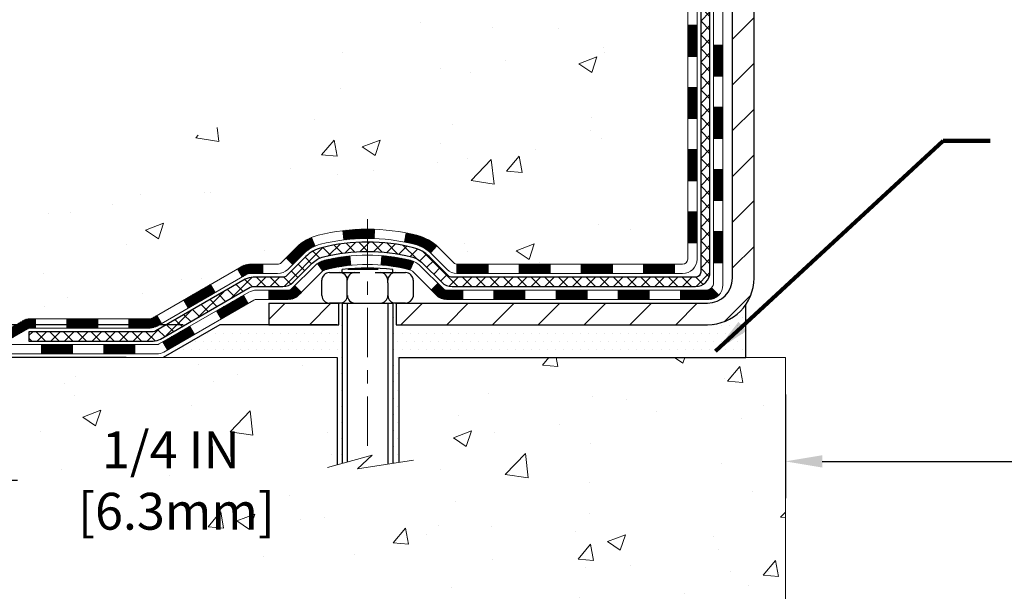
# Model space of a CAD drawing. Extents: x 13 to 3254, y -422 to 1977.
# Drawn here: x 82 to 90, y -408 to -404 of the extents above; entities that cross this region are included whole.
import ezdxf

# ---------------------------------------------------------------- set-up
doc = ezdxf.new("R2010")
doc.units = 0
doc.header["$LTSCALE"] = 5
doc.header["$MEASUREMENT"] = 0
doc.linetypes.add('CENTERX2', pattern=[4, 2.5, -0.5, 0.5, -0.5])
doc.layers.get('DEFPOINTS').update_dxf_attribs({"linetype": 'CONTINUOUS'})
for name, color, linetype, lineweight in [('CENTERLINE - L', 1, 'CENTERX2', 18), ('CONCRETE - H', 130, 'CONTINUOUS', 9), ('CONCRETE - L', 132, 'CONTINUOUS', 13), ('DECK COAT - H', 20, 'CONTINUOUS', 20), ('DECK COAT - L', 22, 'CONTINUOUS', 18), ('DIMS', 50, 'CONTINUOUS', 25), ('MIG FOOT - H', 251, 'CONTINUOUS', 20), ('MIG FOOT - L', 7, 'CONTINUOUS', 30), ('PVC SIDESHEET - H', 170, 'CONTINUOUS', 20), ('PVC SIDESHEET - L', 150, 'CONTINUOUS', 25), ('SCREW - L', 1, 'CONTINUOUS', 25), ('SETTING BED - H', 210, 'CONTINUOUS', 20), ('SETTING BED - L', 212, 'CONTINUOUS', 25), ('TEXT - 4', 241, 'CONTINUOUS', 25)]:
    doc.layers.add(name, color=color, linetype=linetype, lineweight=lineweight)
doc.layers.add('DECKCOAT', color=1, linetype='CONTINUOUS')
doc.layers.add('METAL11', color=7, linetype='CONTINUOUS')
doc.styles.add('ROMANS', font='romans', dxfattribs={"width": 0.9})
doc.dimstyles.get("Standard").update_dxf_attribs({"dimtxt": 0.18, "dimasz": 0.18, "dimexe": 0.18, "dimexo": 0.0625, "dimgap": 0.09, "dimtad": 0, "dimtih": 1, "dimtoh": 1, "dimdec": 4, "dimzin": 0, "dimdsep": 46, "dimtxsty": 'Standard', "dimcen": 0.09, "dimadec": 0, "dimazin": 0, "dimtfac": 1, "dimtdec": 4, "dimtofl": 0, "dimtmove": 0, "dimatfit": 3, "dimfxl": 1, "dimtolj": 1, "dimtzin": 0, "dimarcsym": 0})
pattern_1 = [(49.99999999999999, (18.32462890624996, -90), (1.405829957897477, -0.1229941845658864), [0.147, -1.617]), (355, (18.32462890624996, -90), (-0.27195261388148, 1.474296582052023), [0.1176, -1.2936]), (100.45144446, (18.44178140100995, -90.01024951424), (1.13387733958514, 1.351302382298514), [0.1249307763199998, -1.374238539519997]), (46.18420000000002, (18.32462890624996, -89.608), (2.091793008116282, -0.32441779035443), [0.2204999999999996, -2.425499999999994]), (96.63563549, (18.49894492644995, -89.63503488172), (1.831937413521488, 1.909272457518119), [0.18739627032, -2.0613589696]), (351.1841639899999, (18.32462890624996, -89.608), (1.831937412307355, 1.909272456529181), [0.1764, -1.94040000196]), (21, (18.52062890624995, -89.706), (1.169937822152185, -0.7891330257040641), [0.147, -1.617]), (326.0000000000001, (18.52062890624995, -89.706), (0.4768980505663002, 1.421294088291832), [0.1176, -1.2936]), (71.45144474, (18.61812372408995, -89.77176108504), (1.646835858390743, 0.6321610595004535), [0.1249307724, -1.37423853952]), (37.50000000000001, (18.32462890624996, -90), (0.02383331642188971, 0.6524719535093706), [0, -1.27792, 0, -1.3132, 0, -1.2985]), (7.499999999999999, (18.32462890624996, -90), (0.5156162933866113, 0.7730469552894261), [0, -0.74872, 0, -1.24852, 0, -0.4949]), (327.5, (17.88754890624995, -90), (1.046291974897922, -0.04420754859938432), [0, -0.49, 0, -1.5288, 0, -2.0286]), (317.5, (17.69154890624996, -90), (1.143044891911077, 0.1962057653713427), [0, -0.637, 0, -1.01528, 0, -1.4406])]
pattern_2 = [(45, (-96.6321973122687, -567.6791543932085), (-0.003479849246914297, 0.003479849246914297), [])]

# ---------------------------------------------------------------- blocks, each defined once
blk = doc.blocks.new('*D22')
at = {"layer": 'DEFPOINTS', "color": 0, "transparency": 16777216}
for p in [(83.9139481072694, -406.0522764977657), (82.09396783121038, -406.3022759977646), (83.48093627140203, -406.3022759977646)]:
    blk.add_point(p, dxfattribs=at)
at = {"layer": 'DIMS', "color": 0, "lineweight": -2, "transparency": 16777216}
for p, q in [((82.09396783121038, -405.7722764977657), (82.09396783121038, -405.4922764977657)), ((83.6339481072694, -406.0522764977657), (81.81396783121038, -406.0522764977657)), ((83.20093627140203, -406.3022759977646), (81.81396783121038, -406.3022759977646)), ((82.09396783121038, -406.5822759977646), (82.09396783121038, -406.8622759977646)), ((82.09396783121038, -407.2370186538692), (82.09396783121038, -406.8622759977646)), ((82.37396783121038, -407.2370186538692), (82.09396783121038, -407.2370186538692))]:
    blk.add_line(p, q, dxfattribs=at)
at = {"layer": 'DIMS', "color": 0, "transparency": 16777216}
for points in [[(82.04730116454371, -405.7722764977657), (82.14063449787704, -405.7722764977657), (82.09396783121038, -406.0522764977657)], [(82.04730116454371, -406.5822759977646), (82.14063449787704, -406.5822759977646), (82.09396783121038, -406.3022759977646)]]:
    blk.add_solid(points, dxfattribs=at)
at = {"layer": 'DIMS', "color": 0, "transparency": 16777216, "insert": (83.54063449787711, -407.2370186538692), "char_height": 0.28, "attachment_point": 5}
blk.add_mtext('\\A1;1/4 IN\\P [6.3mm]', dxfattribs=at)
blk = doc.blocks.new('*D23')
at = {"layer": 'DEFPOINTS', "color": 0, "transparency": 16777216}
for p in [(88.2104213733724, -406.3022759977778), (104.2104213733724, -406.3022759977778), (104.2104213733724, -407.091210055992)]:
    blk.add_point(p, dxfattribs=at)
at = {"layer": 'DIMS', "color": 0, "lineweight": -2, "transparency": 16777216}
for p, q in [((88.2104213733724, -406.5822759977778), (88.2104213733724, -407.3712100559919)), ((104.2104213733724, -406.5822759977778), (104.2104213733724, -407.3712100559919)), ((88.4904213733724, -407.091210055992), (94.78869902311231, -407.091210055992)), ((103.9304213733724, -407.091210055992), (97.63536568977898, -407.091210055992))]:
    blk.add_line(p, q, dxfattribs=at)
at = {"layer": 'DIMS', "color": 0, "transparency": 16777216}
for points in [[(88.4904213733724, -407.0445433893253), (88.4904213733724, -407.1378767226586), (88.2104213733724, -407.091210055992)], [(103.9304213733724, -407.0445433893253), (103.9304213733724, -407.1378767226586), (104.2104213733724, -407.091210055992)]]:
    blk.add_solid(points, dxfattribs=at)
at = {"layer": 'DIMS', "color": 0, "transparency": 16777216, "insert": (96.21203235644565, -407.091210055992), "char_height": 0.28, "attachment_point": 5}
blk.add_mtext('\\A1;16 IN\\P [406.4mm]', dxfattribs=at)
blk = doc.blocks.new('*D24')
at = {"layer": 'DEFPOINTS', "color": 0, "transparency": 16777216}
for p in [(82.50508803799003, -397.5462941945083), (82.093967551826, -406.0522764977657), (83.9139481072694, -406.0522764977657)]:
    blk.add_point(p, dxfattribs=at)
at = {"layer": 'DIMS', "color": 0, "lineweight": -2, "transparency": 16777216}
for p, q in [((82.22508803799003, -397.5462941945083), (81.813967551826, -397.5462941945083)), ((82.093967551826, -397.8262941945083), (82.093967551826, -398.9076773136449)), ((82.093967551826, -405.7722764977657), (82.093967551826, -400.2143439803115)), ((83.6339481072694, -406.0522764977657), (81.813967551826, -406.0522764977657))]:
    blk.add_line(p, q, dxfattribs=at)
at = {"layer": 'DIMS', "color": 0, "transparency": 16777216}
for points in [[(82.04730088515933, -397.8262941945083), (82.14063421849266, -397.8262941945083), (82.093967551826, -397.5462941945083)], [(82.04730088515933, -405.7722764977657), (82.14063421849266, -405.7722764977657), (82.093967551826, -406.0522764977657)]]:
    blk.add_solid(points, dxfattribs=at)
at = {"layer": 'DIMS', "color": 0, "transparency": 16777216, "insert": (82.09396755182605, -399.5610106469782), "char_height": 0.28, "attachment_point": 5}
blk.add_mtext('\\A1;8 1/2 IN\\P [216.1mm]', dxfattribs=at)

msp = doc.modelspace()

# ---------------------------------------------------------------- hatches: boundary and pattern name
at = {"layer": 'CONCRETE - H'}
h = msp.add_hatch(dxfattribs=at)
h.set_pattern_fill('AR-CONC', color=256, scale=0.196, style=0)
h.set_pattern_definition(pattern_1)
edge = h.paths.add_edge_path()
edge.add_spline(control_points=[(82.50508803799015, -397.5462941945083), (82.47808475639634, -397.764753709386), (82.4126359740393, -398.7503751123558), (84.45948225294352, -399.3675815722592), (86.8103153092239, -401.4309570855913), (84.59834595382948, -405.1101906136278), (81.31722678212161, -404.8663491532017), (81.26554353113407, -406.0818433256338), (81.09920576178031, -406.3022759977561)], knot_values=[0, 0, 0, 0, 0.609794614085331, 2.85845309967276, 5.125579893537552, 9.251760686413196, 11.78377085425877, 12.54171257525419, 12.54171257525419, 12.54171257525419, 12.54171257525419], degree=3, periodic=0)
edge.add_line((81.09920576178028, -406.302275997758), (81.59220892978158, -406.3022759977592))
edge.add_line((81.59220892978159, -406.3022759977592), (81.59221044575857, -406.1054259892463))
edge.add_line((81.59221044575857, -406.1054259892463), (82.26189111380226, -406.1054259892462))
edge.add_arc((82.26189111350142, -406.0660559869617), 0.03937000228449961, 270.0000004378163, 300.0050937789917)
edge.add_line((82.28157914575853, -406.1001496588925), (82.41734005337635, -406.0217680623981))
edge.add_arc((82.47245502141969, -406.1172369892447), 0.1102359999984514, 89.99999999988921, 119.99818035172109, ccw=False)
edge.add_line((82.47245502141989, -406.0070009892463), (83.3804129624489, -406.0070009892463))
edge.add_arc((83.38041296237121, -405.9676309886581), 0.03937000058812146, 270.0000001130982, 300.0025472007105)
edge.add_line((83.40009947842726, -406.0017255341439), (84.08018514860791, -405.6090784065755))
edge.add_arc((84.14018508938945, -405.713001489381), 0.1200000001399215, 89.99927619957577, 119.9999673125914, ccw=False)
edge.add_line((84.14018660531353, -405.5930014892506), (84.35162647189495, -405.5930014892506))
edge.add_arc((84.35162647189513, -405.5536314892506), 0.0393699999999626, 269.9999999997415, 314.9999999999342)
edge.add_line((84.37946526587037, -405.5814702832259), (84.4959348219594, -405.4650007271736))
edge.add_arc((84.7456337643993, -405.7147057335177), 0.3531319187625552, 103.90149412010783, 134.9993042984125, ccw=False)
edge.add_arc((85.03491835739287, -406.8834755068403), 1.557170273114391, 76.097999108929, 103.90188596440981, ccw=False)
edge.add_arc((85.32420295047577, -405.7147057334014), 0.3531319186175096, 47.88305985415201, 76.09799910890428, ccw=False)
edge.add_line((85.56102944617716, -405.4527603900943), (85.69037144891618, -405.5814702832259))
edge.add_arc((85.71821024299975, -405.5536314890887), 0.03937000019097919, 225.0000000551503, 270.0022060691754)
edge.add_line((85.71821175886957, -405.5930014892505), (87.42911534537545, -405.5930014892506))
edge.add_arc((87.42911534537554, -405.5536314892507), 0.03936999999990576, 269.9999999998811, 360.0000000001655)
edge.add_line((87.46848534537544, -405.5536314892506), (87.46848534538141, -400.1925818636043))
edge.add_arc((87.42911534538156, -400.1925818636042), 0.03936999999987378, 359.9999999998346, 432.6976227628036)
edge.add_arc((87.56842738614976, -399.7453677497678), 0.4290404058596133, 233.0250989603211, 252.69762276280818, ccw=False)
edge.add_arc((87.64491372595849, -399.6832596576285), 0.525199596184463, 194.3079434824739, 230.4333558243558, ccw=False)
edge.add_arc((88.7148639123573, -399.3964046308117), 1.632909065609082, 184.8191964166436, 194.7829313884617, ccw=False)
edge.add_arc((88.44569744017996, -399.6303325552502), 1.361411651893386, 161.6649460398433, 175.9250205045925, ccw=False)
edge.add_arc((87.58016806244812, -399.3377776504801), 0.4478254090915157, 108.12890291727669, 162.3597440615036, ccw=False)
edge.add_arc((87.41009029388438, -398.8605940862336), 0.06004988997894418, 300.7846078929075, 346.517769344078)
edge.add_line((87.46848534538144, -398.8745943450576), (87.46848534538144, -398.685359296199))
edge.add_line((87.46848534538144, -398.685359296199), (87.5669103453811, -398.685359296199))
edge.add_line((87.56691034538109, -398.685359296199), (87.5669103453811, -398.6808067400789))
edge.add_arc((87.52754034538124, -398.6808067400787), 0.03936999999987556, 359.9999999997518, 417.0968478607485)
edge.add_line((87.54892694201696, -398.6477520825501), (87.23370900156117, -398.4438038510771))
edge.add_arc((87.41468108848771, -398.2426538568376), 0.2705775608380879, 181.4692888507693, 228.0226889059095, ccw=False)
edge.add_line((87.14419249017102, -398.2495917678895), (86.85627980995905, -398.2495917678895))
edge.add_arc((86.85507596841568, -398.1720554519526), 0.0775456608942898, 179.1104878121406, 270.8895121878187, ccw=False)
edge.add_line((86.77753965247875, -398.1708516104092), (86.77753965247875, -397.5462941945084))
edge.add_line((86.77753965247875, -397.5462941945084), (82.50508803799012, -397.5462941945084))
h = msp.add_hatch(dxfattribs=at)
h.set_pattern_fill('AR-CONC', color=256, scale=0.196)
h.set_pattern_definition(pattern_1)
edge = h.paths.add_edge_path()
edge.add_line((81.09920576178031, -406.3022759977579), (84.80469455782698, -406.3022759977683))
edge.add_line((84.80469455782698, -406.3022759977683), (84.8046945578247, -407.117955340098))
edge.add_line((84.8046945578247, -407.117955340098), (85.0702789873704, -407.0447795338003))
edge.add_line((85.0702789873704, -407.0447795338003), (84.96002717258109, -407.1482238143668))
edge.add_line((84.96002717258109, -407.1482238143668), (85.27217716828893, -407.0991259476866))
edge.add_line((85.27217716828893, -407.0991259476866), (85.27217716829121, -406.3022759977695))
edge.add_line((85.27217716829121, -406.3022759977695), (88.21042137337237, -406.3022759977778))
edge.add_line((88.2104213733724, -406.3022759977778), (88.2104213733724, -408.3156225872197))
edge.add_spline(control_points=[(88.2104213733724, -408.3156225872197), (87.74932888064431, -408.2979060550563), (86.79659938285674, -408.2555028568296), (84.97195605524833, -408.9527204241855), (83.65642547764115, -406.9554694538192), (81.3162016752187, -407.4483931130952), (81.13643185559847, -406.4988997148502), (81.09920576178031, -406.3022759977578)], knot_values=[0, 0, 0, 0, 1.397551146510102, 2.888565365308525, 5.206812424729737, 7.353001536624991, 7.913503546368919, 7.913503546368919, 7.913503546368919, 7.913503546368919], degree=3, periodic=0)
h.paths.add_polyline_path([(82.77063449787711, -407.6803519872025), (84.49730116454377, -407.6803519872025), (84.49730116454377, -406.7936853205359), (82.77063449787711, -406.7936853205359)], flags=25)
at = {"layer": 'DECK COAT - H'}
h = msp.add_hatch(dxfattribs=at)
h.set_pattern_fill('ANSI31', color=256, scale=0.03937, style=0)
h.set_pattern_definition([(45, (-91.57575907759058, -522.9369665386814), (-0.003479849246914297, 0.003479849246914297), [])])
h.paths.add_polyline_path([(87.53935134537524, -405.1940263252794), (87.46848534537521, -405.1940263252794), (87.46848534537533, -405.4302463252794), (87.53935134537535, -405.4302463252794)])
h.paths.add_polyline_path([(87.53935134537501, -404.7215863252794), (87.46848534537499, -404.7215863252794), (87.4684853453751, -404.9578063252794), (87.53935134537512, -404.9578063252794)])
h.paths.add_polyline_path([(87.53935134537478, -404.2491479318796), (87.46848534537476, -404.2491479318797), (87.46848534537487, -404.4853663252794), (87.5393513453749, -404.4853663252794)])
h.paths.add_polyline_path([(87.53935134537444, -403.7767079318796), (87.46848534537453, -403.7767079318797), (87.46848534537465, -404.0129279318797), (87.53935134537467, -404.0129279318796)])
h.paths.add_polyline_path([(87.73620134537346, -404.8723018032603), (87.66533534537503, -404.8723018032603), (87.66533534537514, -405.1085218032603), (87.73620134537391, -405.1085218032603)])
h.paths.add_polyline_path([(87.73620134537244, -404.3998618032603), (87.66533534537469, -404.3998618032603), (87.66533534537491, -404.6360818032603), (87.73620134537289, -404.6360818032603)])
h.paths.add_polyline_path([(87.73620134537153, -403.9274218032603), (87.66533534537446, -403.9274218032603), (87.66533534537457, -404.1636418032603), (87.73620134537198, -404.1636418032603)])
h = msp.add_hatch(dxfattribs=at)
h.set_pattern_fill('ANSI31', color=256, scale=0.03937, style=0)
h.set_pattern_definition(pattern_2)
h.paths.add_polyline_path([(86.42349825739286, -405.5930014892505), (86.18727825739309, -405.5930014892505), (86.18727825739309, -405.6638674892506), (86.42349825739286, -405.6638674892506)])
h.paths.add_polyline_path([(85.95105825739286, -405.5930014892505), (85.71821024289143, -405.5930014892505, -0.02144170134057288), (85.71483825739263, -405.5928568205276), (85.71483825739308, -405.6638674892506), (85.95105825739286, -405.6638674892506)])
h.paths.add_polyline_path([(85.56102944617722, -405.4527603900943, 0.1237366593047226), (85.40904711096353, -405.3719177225586, 0.01313217533143259), (85.32917202830306, -405.3543600642962), (85.31578069852806, -405.4239493037148, -0.01313217533147817), (85.39202070819415, -405.4407079221857, -0.1237366593049013), (85.51350344934856, -405.5053272007398)])
h.paths.add_polyline_path([(86.23176635739294, -405.7898514892506), (85.99554635739317, -405.7898514892506), (85.99554635739317, -405.8607174892506), (86.23176635739294, -405.8607174892506)])
h.paths.add_polyline_path([(85.38728768894562, -405.5717219795727, 0.04324640446576285), (85.3617515477152, -405.5630016104116, 0.04070359398944642), (85.14350744239103, -405.5274962827867), (85.13785048479834, -405.5981361354677, -0.04070359398944876), (85.34472514494583, -405.6317918100387, -0.04324640446531137), (85.35868192881692, -405.6365579298122)])
h.paths.add_polyline_path([(85.75932635739294, -405.7898514892506), (85.63667230313838, -405.7898514892506, -0.1989123673794921), (85.60883350916306, -405.7783202832259), (85.57013758553724, -405.7396243596002), (85.5200277563816, -405.7897341887558), (85.55872368000742, -405.8284301123815, 0.198912367379553), (85.63667230313827, -405.8607174892506), (85.75932635739294, -405.8607174892506)])
h.paths.add_polyline_path([(85.0889934102624, -405.3272444352677, 0.008683585791257758), (85.0349183573929, -405.326305233726), (85.0349183573929, -405.3971712337259, -0.008683585791259676), (85.08653248305184, -405.3980676926996)])
h.paths.add_polyline_path([(85.0349183573929, -405.326305233726, 0.03014854381015566), (84.84764397259342, -405.3376076068343), (84.85616673133241, -405.4079592417796, -0.03014854381015595), (85.0349183573929, -405.3971712337259)])
h.paths.add_polyline_path([(84.90098054832818, -405.5297650840582, 0.03601941678383571), (84.70808516707105, -405.5630016104115, 0.0935601540946129), (84.65536476247924, -405.5871300876254), (84.69629722056739, -405.6449792348175, -0.09356015409565223), (84.72511156984042, -405.6317918100386, -0.03601941678380825), (84.90795804985085, -405.6002867433446)])
h.paths.add_polyline_path([(84.53267899805003, -405.8068641491105), (84.48256916889461, -405.7567543199547), (84.46100320562353, -405.7783202832259, -0.1989123673796988), (84.4331644116481, -405.7898514892506), (84.28592061164802, -405.7898514892506), (84.28592061164802, -405.8607174892506), (84.4331644116482, -405.8607174892506, 0.1989123673795969), (84.51111303477906, -405.8284301123815)])
h.paths.add_polyline_path([(84.54604161915786, -405.5151135882492, -0.09785809462208828), (84.63696130460933, -405.4541978730295), (84.60967787426519, -405.3887944756816, 0.09785809462147925), (84.49593179000313, -405.4650037590931), (84.41659122717313, -405.5443443219231), (84.46670105632855, -405.5944541510787)])
h = msp.add_hatch(dxfattribs=at)
h.set_pattern_fill('ANSI31', color=256, scale=0.03937, style=0)
h.set_pattern_definition([(45, (-87.78870005987254, -567.5794590685009), (-0.003479849246914297, 0.003479849246914297), [])])
h.paths.add_polyline_path([(86.89593825739287, -405.5930014892506), (86.6597182573931, -405.5930014892506), (86.6597182573931, -405.6638674892506), (86.89593825739287, -405.6638674892506)])
h.paths.add_polyline_path([(86.70420635739295, -405.7898514892506), (86.46798635739317, -405.7898514892506), (86.46798635739317, -405.8607174892506), (86.70420635739295, -405.8607174892506)])
h.paths.add_polyline_path([(87.17664635739295, -405.7898514892506), (86.94042635739318, -405.7898514892506), (86.94042635739318, -405.8607174892506), (87.17664635739295, -405.8607174892506)])
edge = h.paths.add_edge_path()
edge.add_arc((87.60628034537554, -405.7307964892506), 0.05905499999999223, 269.99999999997243, 314.9999999999805, ccw=False)
edge.add_line((87.60628034537554, -405.7898514892506), (87.4128663573933, -405.7898514892506))
edge.add_line((87.41286635739318, -405.7898514892506), (87.41286635739318, -405.8607174892506))
edge.add_line((87.41286635739318, -405.8607174892506), (87.62596534537518, -405.8607174892506))
edge.add_arc((87.62596534537666, -405.750481489257), 0.1102359999936198, 269.9999999992762, 315.0000000019324)
edge.add_line((87.70391396850569, -405.8284301123807), (87.64803853633846, -405.7725546802135))
h.paths.add_polyline_path([(87.73620134537437, -405.3447418032602), (87.66533534537525, -405.3449104362821), (87.66533534537537, -405.5811304362821), (87.73620134537494, -405.5809618032602)])
h.paths.add_polyline_path([(87.36837825739288, -405.5930014892506), (87.1321582573931, -405.5930014892506), (87.1321582573931, -405.6638674892506), (87.36837825739288, -405.6638674892506)])
h = msp.add_hatch(dxfattribs=at)
h.set_pattern_fill('ANSI31', color=256, scale=0.03937, style=0)
h.set_pattern_definition(pattern_2)
h.paths.add_polyline_path([(84.24060307189468, -405.5930014892506), (84.14018508933528, -405.5930014892506, 0.1316523525283877), (84.0801851486079, -405.6090784065755), (84.04695020851575, -405.6282665829102), (84.08238320851576, -405.6896383391748), (84.11773766396125, -405.6692264616922, -0.1316523525285442), (84.13773764420371, -405.6638674892505), (84.24060307189468, -405.6638674892505)])
h.paths.add_polyline_path([(83.8778106202695, -405.807748222497), (83.84237762026949, -405.7463764662323), (83.63780503202356, -405.8644863495543), (83.67323803202358, -405.9258581058189)])
h.paths.add_polyline_path([(83.43323244377764, -405.9825962328763), (83.40009794300256, -406.0017264206206, -0.1316523525284907), (83.38041296244883, -406.0070009892463), (83.22135816244902, -406.0070009892463), (83.22135816244902, -406.0778669892462), (83.38041296244906, -406.0778669892462, 0.131652352528452), (83.43553090799931, -406.0630981970943), (83.46866544377765, -406.0439679891409)])
h.paths.add_polyline_path([(82.98513816244879, -406.0070009892463), (82.74891816244902, -406.0070009892463), (82.74891816244902, -406.0778669892463), (82.98513816244879, -406.0778669892462)])
h.paths.add_polyline_path([(82.51269816244879, -406.0070009892463), (82.47245502142, -406.0070009892463, 0.1316524975873674), (82.41733702142024, -406.0217698128346), (82.28157611380216, -406.1001514093933), (82.31700911380217, -406.1615231656579), (82.45277002142025, -406.0831415690992, -0.1316524975873194), (82.47245502142, -406.0778669892463), (82.51269816244879, -406.0778669892463)])
h.paths.add_polyline_path([(82.06464741380235, -406.1054259892463), (81.82842741380212, -406.1054259892463), (81.82842741380212, -406.1762919892462), (82.06464741380235, -406.1762919892462)])
h.paths.add_polyline_path([(84.12865092336217, -405.8902285690992), (84.09321792336216, -405.8288568128345), (83.88864540248001, -405.9469668128347), (83.92407840248002, -406.0083385690993)])
h.paths.add_polyline_path([(83.68407288159808, -406.0650768128347), (83.47950036071627, -406.1831868128347), (83.51493336071628, -406.2445585690992), (83.7195058815981, -406.1264485690992)])
h.paths.add_polyline_path([(83.26662366097919, -406.2038509892462), (83.03040366097896, -406.2038509892462), (83.03040366097896, -406.2747169892462), (83.26662366097919, -406.2747169892462)])
h.paths.add_polyline_path([(82.79418366097919, -406.2038509892462), (82.55796366097896, -406.2038509892462), (82.55796366097896, -406.2747169892462), (82.79418366097919, -406.2747169892462)])
h.paths.add_polyline_path([(82.32174366097918, -406.2038509892462), (82.08552366097895, -406.2038509892462), (82.08552366097895, -406.2747169892462), (82.32174366097918, -406.2747169892462)])
h.paths.add_polyline_path([(81.84930366097917, -406.2038509892462), (81.61308366097894, -406.2038509892462), (81.61308366097894, -406.2747169892462), (81.84930366097917, -406.2747169892462)])
at = {"layer": 'MIG FOOT - H'}
h = msp.add_hatch(dxfattribs=at)
h.set_pattern_fill('ANSI31', color=256, scale=1.9685, style=0)
h.set_pattern_definition([(45, (-858.5105267654569, -865.1089609200044), (-0.1739924623457148, 0.1739924623457148), [])])
h.paths.add_polyline_path([(87.80841985739399, -398.7834589977683), (87.97241985739397, -398.7834589977684), (87.97241985739329, -399.3459589977683), (87.80841985739353, -399.3459589977683)])
edge = h.paths.add_edge_path()
edge.add_line((87.80841985739353, -399.7209589977683), (87.97241985739318, -399.7209589977683))
edge.add_line((87.97241985739318, -399.7209589977683), (87.9724198573934, -405.6979464977682))
edge.add_arc((87.61808985739329, -405.6979464977681), 0.3543300000001182, 270.00000000001836, 359.9999999999908, ccw=False)
edge.add_line((87.6180898573934, -406.0522764977682), (85.25366988839353, -406.0522764977682))
edge.add_line((85.25366988839353, -406.0522764977682), (85.25366988839365, -405.8882764977682))
edge.add_line((85.25366988839365, -405.8882764977682), (87.6180898573934, -405.8882764977682))
edge.add_arc((87.61808985739351, -405.6979464977682), 0.1903299999999604, 269.9999999999658, 360.0000000000171)
edge.add_line((87.80841985739342, -405.6979464977682), (87.80841985739353, -399.7209589977683))
h.paths.add_polyline_path([(84.28491985739363, -405.8882764977682), (84.81616682639363, -405.8882764977683), (84.8161668263934, -406.0522764977682), (84.2849198573934, -406.0522764977682)])
at = {"layer": 'PVC SIDESHEET - H'}
h = msp.add_hatch(dxfattribs=at)
h.set_pattern_fill('ANSI37', color=256, scale=0.59055, style=0)
h.set_pattern_definition([(45, (-91.5757590775904, -408.0241787774154), (-0.05219773870371446, 0.05219773870371446), []), (135, (-91.5757590775904, -408.0241787774154), (-0.05219773870371446, -0.05219773870371446), [])])
edge = h.paths.add_edge_path()
edge.add_line((87.63777634537514, -405.6520564892506), (87.63777634537446, -400.1300395713068))
edge.add_line((87.63777634537446, -400.1300395713069), (87.56691034538024, -400.1300395713069))
edge.add_line((87.56691034538024, -400.1300395713069), (87.56691034537512, -405.6520564892506))
edge.add_arc((87.52754034537516, -405.6520564892507), 0.0393699999999626, -90.00000000008271, 1.2397549653542228e-10, ccw=False)
edge.add_line((87.52754034537504, -405.6914264892507), (85.67744127301451, -405.6914264892506))
edge.add_arc((85.67744127301462, -405.6520564892507), 0.03936999999984758, 224.9999999999986, 270, ccw=False)
edge.add_line((85.64960247903942, -405.6798952832259), (85.50430793984522, -405.5346007440318))
edge.add_arc((85.32420295047616, -405.7147057334008), 0.2547069186167359, 44.99999999999887, 76.09799910892326)
edge.add_arc((85.0349183573929, -406.8834755068403), 1.458745273114343, 76.09799910892217, 89.99999999999889)
edge.add_line((85.0349183573929, -405.4247302337259), (85.0349183573929, -405.4955962337259))
edge.add_arc((85.03491835739278, -406.8834755068404), 1.387879273114407, 76.0979991089194, 89.99999999999773, ccw=False)
edge.add_arc((85.32420295047628, -405.7147057334007), 0.1838409186166491, 44.999999999980616, 76.09799910891797, ccw=False)
edge.add_line((85.45419811068969, -405.5847105731874), (85.59949264988366, -405.7300051123814))
edge.add_arc((85.67744127301451, -405.6520564892506), 0.1102359999999188, 224.9999999999793, 270.0000000000148)
edge.add_line((85.67744127301462, -405.7622924892506), (87.52754034537516, -405.7622924892506))
edge.add_arc((87.52754034537516, -405.6520564892506), 0.1102359999999862, 270, 360)
edge = h.paths.add_edge_path()
edge.add_arc((85.0349183573929, -406.8834755068403), 1.458745273114317, 90.00000000000333, 103.9020008910643)
edge.add_arc((84.74563376430974, -405.7147057334004), 0.2547069186164337, 103.9020008910608, 134.9999999999958)
edge.add_line((84.56552877494103, -405.5346007440316), (84.42023423574672, -405.6798952832259))
edge.add_arc((84.39239544177128, -405.6520564892506), 0.03937000000000068, 270, 315.0000000000109, ccw=False)
edge.add_line((84.39239544177128, -405.6914264892506), (84.16655812940196, -405.6914264892506))
edge.add_arc((84.16655812940196, -405.8114264892506), 0.1200000000000032, 90, 120.0000000000007)
edge.add_line((84.10655812940202, -405.7075034407965), (83.42647189830377, -406.1001514093932))
edge.add_arc((83.40678689830368, -406.0660559892463), 0.03936999999995549, 270, 300.0000000000537, ccw=False)
edge.add_line((83.40678689830368, -406.1054259892463), (82.4619058617139, -406.1054259892463))
edge.add_line((82.4619058617139, -406.1054259892463), (82.4619058617139, -406.1762919892462))
edge.add_line((82.4619058617139, -406.1762919892462), (83.40678689830368, -406.1762919892462))
edge.add_arc((83.40678689830379, -406.0660559892463), 0.1102359999999025, 269.9999999999853, 300.0000000000077)
edge.add_line((83.46190489830367, -406.1615231656578), (84.14411068147827, -405.7676514730992))
edge.add_arc((84.16411068147825, -405.8022924892505), 0.03999999999995452, 90, 120.0000000000075, ccw=False)
edge.add_line((84.16411068147825, -405.7622924892506), (84.39239544177128, -405.7622924892505))
edge.add_arc((84.39239544177128, -405.6520564892506), 0.1102359999999978, 270.0000000000148, 314.9999999999749)
edge.add_line((84.47034406490214, -405.7300051123815), (84.61563860409667, -405.5847105731871))
edge.add_arc((84.74563376430986, -405.7147057334003), 0.1838409186163035, 103.902000891054, 134.9999999999639, ccw=False)
edge.add_arc((85.03491835739301, -406.8834755068403), 1.387879273114356, 90.00000000000591, 103.90200089106179, ccw=False)
edge.add_line((85.0349183573929, -405.495596233726), (85.0349183573929, -405.424730233726))
at = {"layer": 'SETTING BED - H', "linetype": 'Continuous'}
h = msp.add_hatch(dxfattribs=at)
h.set_pattern_fill('DOTS', color=256, scale=0.9842500000000001, style=0)
h.set_pattern_definition([(7.016477563892661e-15, (76.2239045556217, -415.6532797636578), (0.0307578125, 0.061515625), [0, -0.061515625])])
edge = h.paths.add_edge_path()
edge.add_line((85.27217716829121, -406.3022759977695), (85.27217716828893, -407.0991259476866))
edge.add_line((85.27217716828893, -407.0991259476866), (85.22777513849503, -407.1061099136296))
edge.add_line((85.22777513849503, -407.1061099136296), (85.22777513849503, -405.8882764977682))
edge.add_line((85.22777513849503, -405.8882764977682), (85.25366988839285, -405.8882764977682))
edge.add_line((85.25366988839285, -405.8882764977682), (85.25366988839285, -406.0522764977682))
edge.add_line((85.25366988839285, -406.0522764977682), (87.6180898573934, -406.0522764977682))
edge.add_arc((87.61808985739331, -405.697946497768), 0.354330000000175, 270.0000000000161, 325.0668953299093)
edge.add_line((87.90857708951576, -405.9008428182718), (87.90893460524872, -406.3022759977769))
edge.add_line((87.90893460524872, -406.3022759977769), (85.27217716829121, -406.3022759977695))
h.paths.add_polyline_path([(84.8420615762903, -405.8882764977682), (84.81616682639283, -405.8882764977682), (84.81616682639283, -406.0522764977682), (83.9139481072694, -406.0522764977657), (83.48093627140163, -406.3022759977645), (84.80469455782698, -406.3022759977683), (84.8046945578247, -407.117955340098), (84.8420615762903, -407.107659699989)])

# ---------------------------------------------------------------- linework, layer by layer
at = {"layer": 'CENTERLINE - L', "ltscale": 0.03}
msp.add_line((85.0349183573929, -405.2491778838524), (85.0349183573929, -407.0537229510621), dxfattribs=at)
at = {"layer": 'CONCRETE - L'}
for p, q in [((84.80469455782698, -406.3022759977683), (81.09920576178031, -406.3022759977579)), ((84.80469455782698, -406.3022759977683), (84.8046945578247, -407.117955340098)), ((85.27217716828893, -407.0991259476866), (85.27217716829121, -406.3022759977695)), ((88.2104213733724, -406.3022759977778), (85.27217716829121, -406.3022759977695)), ((88.2104213733724, -406.3022759977779), (88.2104213733724, -408.3156225872197))]:
    msp.add_line(p, q, dxfattribs=at)
msp.add_lwpolyline([(84.73117114197142, -407.1382130609517), (85.0702789873704, -407.0447795338003), (84.96002717258109, -407.1482238143668), (85.38432962967313, -407.0814855611012)], dxfattribs=at)
at = {"layer": 'DECK COAT - L'}
for p, q in [((87.53935134537831, -403.7767079318796), (87.46848534537828, -403.7767079318797)), ((87.73620134537187, -403.9274218032603), (87.66533534537184, -403.9274218032603)), ((87.53935134537876, -404.0129279318796), (87.46848534537874, -404.0129279318797)), ((87.73620134537232, -404.1636418032603), (87.6653353453723, -404.1636418032603)), ((87.53935134537956, -404.2491479318796), (87.46848534537953, -404.2491479318797)), ((87.73620134537323, -404.3998618032603), (87.66533534537321, -404.3998618032603)), ((87.5393513453741, -404.4853663252794), (87.46848534537408, -404.4853663252794)), ((87.73620134537335, -404.6360818032603), (87.66533534537332, -404.6360818032603)), ((87.53935134537467, -404.7215863252794), (87.46848534537465, -404.7215863252794)), ((87.7362013453738, -404.8723018032603), (87.66533534537378, -404.8723018032603)), ((87.53935134537467, -404.9578063252794), (87.46848534537465, -404.9578063252794)), ((87.73620134537471, -405.1085218032603), (87.66533534537469, -405.1085218032603)), ((87.5393513453749, -405.1940263252794), (87.46848534537487, -405.1940263252794)), ((85.08653248305184, -405.3980676926996), (85.0889934102624, -405.3272444352677)), ((84.63696130460933, -405.4541978730295), (84.60967787426519, -405.3887944756818)), ((84.85616673133241, -405.4079592417796), (84.84764397259342, -405.3376076068343)), ((85.31578069852806, -405.4239493037148), (85.32917202830306, -405.3543600642962)), ((87.73620134537482, -405.3447418032603), (87.6653353453748, -405.3447418032603)), ((85.51350344934856, -405.5053272007397), (85.56102944617699, -405.4527603900945)), ((87.53935134537501, -405.4302463252794), (87.46848534537499, -405.4302463252794)), ((84.46670105632832, -405.5944541510785), (84.41659122717313, -405.5443443219231)), ((84.90795804985085, -405.6002867433446), (84.90098054832818, -405.5297650840583)), ((85.13785048479834, -405.5981361354677), (85.14350744239103, -405.5274962827867)), ((84.08238325466012, -405.6896384190993), (84.0469502546601, -405.6282666628346)), ((84.24060307189468, -405.5930014892506), (84.24060307189468, -405.6638674892506)), ((84.69629722056727, -405.6449792348175), (84.65536476247901, -405.5871300876252)), ((85.35868192881692, -405.6365579298122), (85.38728768894573, -405.5717219795723)), ((85.71483825739263, -405.5930014892506), (85.71483825739308, -405.6638674892506)), ((85.95105825739286, -405.5930014892506), (85.95105825739286, -405.6638674892507)), ((86.18727825739309, -405.5930014892506), (86.18727825739309, -405.6638674892506)), ((86.42349825739286, -405.5930014892506), (86.42349825739286, -405.6638674892506)), ((86.6597182573931, -405.5930014892506), (86.6597182573931, -405.6638674892506)), ((86.89593825739287, -405.5930014892506), (86.89593825739287, -405.6638674892506)), ((87.1321582573931, -405.5930014892506), (87.1321582573931, -405.6638674892506)), ((87.36837825739288, -405.5930014892506), (87.36837825739288, -405.6638674892506)), ((87.73620134537482, -405.5809618032603), (87.6653353453748, -405.5809618032603)), ((83.87781073377785, -405.8077484190993), (83.84237773377784, -405.7463766628347)), ((84.48256916889461, -405.7567543199547), (84.5326789980498, -405.8068641491103)), ((87.64803853633835, -405.7725546802135), (87.70391396850569, -405.8284301123807)), ((84.12865092336217, -405.8902285690993), (84.09321792336216, -405.8288568128347)), ((84.28592061164802, -405.7898514892506), (84.28592061164802, -405.8607174892506)), ((85.75932635739294, -405.7898514892506), (85.75932635739294, -405.8607174892506)), ((85.99554635739317, -405.7898514892506), (85.99554635739317, -405.8607174892506)), ((86.23176635739294, -405.7898514892506), (86.23176635739294, -405.8607174892506)), ((86.46798635739317, -405.7898514892506), (86.46798635739317, -405.8607174892506)), ((86.70420635739295, -405.7898514892506), (86.70420635739295, -405.8607174892506)), ((86.94042635739318, -405.7898514892506), (86.94042635739318, -405.8607174892506)), ((87.17664635739295, -405.7898514892506), (87.17664635739295, -405.8607174892506)), ((87.41286635739318, -405.7898514892506), (87.41286635739318, -405.8607174892506)), ((83.67323821289604, -405.9258584190993), (83.63780521289603, -405.8644866628347)), ((83.46866569201423, -406.0439684190993), (83.43323269201422, -405.9825966628347)), ((83.9240784024799, -406.0083385690993), (83.8886454024799, -405.9469668128347)), ((82.51269816244879, -406.0778669892463), (82.51269816244879, -406.0070009892463)), ((82.74891816244902, -406.0778669892463), (82.74891816244902, -406.0070009892463)), ((82.98513816244879, -406.0778669892463), (82.98513816244879, -406.0070009892463)), ((83.22135816244902, -406.0778669892463), (83.22135816244902, -406.0070009892463)), ((83.7195058815981, -406.1264485690993), (83.68407288159808, -406.0650768128347)), ((82.55796366097896, -406.2747169892462), (82.55796366097896, -406.2038509892463)), ((82.79418366097919, -406.2747169892462), (82.79418366097919, -406.2038509892463)), ((83.03040366097896, -406.2747169892462), (83.03040366097896, -406.2038509892462)), ((83.26662366097919, -406.2747169892462), (83.26662366097919, -406.2038509892462)), ((83.51493336071628, -406.2445585690993), (83.47950036071627, -406.1831868128348))]:
    msp.add_line(p, q, dxfattribs=at)
for points in [[(87.66533534537218, -400.1150846954676), (87.66533534537548, -405.7307964892506, -0.414213562373095), (87.60628034537554, -405.7898514892506)], [(87.62596534537529, -405.8607174892506, 0.414213562373095), (87.73620134537528, -405.7504814892506), (87.73620134536368, -400.1150846954673)], [(87.42911534537548, -405.6638674892506, 0.414213562373095), (87.53935134537547, -405.5536314892506), (87.53935134537262, -400.1925802075037)], [(87.4684853453726, -400.1925818636043), (87.46848534537544, -405.5536314892506, -0.414213562373095), (87.42911534537548, -405.5930014892506)], [(87.42911534537548, -405.5930014892506), (85.71821024289132, -405.5930014892505, -0.1989123673796998), (85.69037144891611, -405.5814702832259), (85.57390492478346, -405.4650037590935, 0.1365295740960137), (85.4090471109633, -405.3719177225585, 0.1219165551892847), (84.6607896038225, -405.3719177225585, 0.1365295740960137), (84.49593179000279, -405.4650037590934), (84.37946526587037, -405.5814702832259, -0.1989123673796998), (84.35162647189493, -405.5930014892506), (84.14018508933528, -405.5930014892506, 0.1316523525283649), (84.0801851486079, -405.6090784065755), (83.40009796244904, -406.0017264093932, -0.1316524975873946), (83.38041296244894, -406.0070009892463), (82.47245502141989, -406.0070009892463, 0.1316524975874045), (82.41733702142012, -406.0217698128346), (82.28157611380239, -406.1001514093932, -0.1316524975873946)], [(82.31700911380229, -406.1615231656578), (82.45277002142014, -406.0831415690993, -0.1316524975874045), (82.47245502141989, -406.0778669892463), (83.38041296244894, -406.0778669892462, 0.1316524975873946), (83.43553096244894, -406.0630981656578), (84.11773766396125, -405.6692264616922, -0.1316523525284855), (84.13773764420371, -405.6638674892505), (84.35162647189493, -405.6638674892506, 0.1989123673796998), (84.4295750950259, -405.6315801123814), (84.54604161915798, -405.515113588249, -0.1365295740960137), (84.67781600659187, -405.4407079221856, -0.1219165551892847), (85.39202070819404, -405.4407079221857, -0.1365295740960137), (85.52379509562793, -405.515113588249), (85.64026161976047, -405.6315801123815, 0.1903426122985657), (85.71483825739308, -405.6638674892506), (87.42911534537548, -405.6638674892506)], [(87.60628034537554, -405.7898514892506), (85.63667230313816, -405.7898514892506, -0.1989123673796998), (85.60883350916295, -405.7783202832259), (85.43471095490698, -405.60419772897, 0.1365295740960137), (85.3617515477152, -405.5630016104116, 0.1219165551892847), (84.7080851670707, -405.5630016104116, 0.1365295740960137), (84.63512575987927, -405.60419772897), (84.46100320562353, -405.7783202832259, -0.1989123673796998), (84.4331644116481, -405.7898514892506), (84.19293102866693, -405.7898514892506, 0.1316524975874019), (84.13293102866699, -405.8059284407965), (83.45284479756886, -406.1985764093932, -0.1316524975873946), (83.43315979756865, -406.2038509892462), (81.61308366097894, -406.2038509892462)], [(81.61308366097894, -406.2747169892462), (83.43315979756865, -406.2747169892462, 0.1316524975873946), (83.48827779756864, -406.2599481656578), (84.17048358074324, -405.8660764730993, -0.1316524975874622), (84.19048358074322, -405.8607174892506), (84.4331644116481, -405.8607174892506, 0.1989123673796998), (84.51111303477906, -405.8284301123815), (84.68523558903492, -405.6543075581255, -0.1365295740960137), (84.72511156984008, -405.6317918100387, -0.1219165551892847), (85.34472514494571, -405.6317918100387, -0.1365295740960137), (85.38460112575133, -405.6543075581256), (85.5587236800073, -405.8284301123815, 0.1989123673796998), (85.63667230313816, -405.8607174892506), (87.62596534537529, -405.8607174892506)]]:
    msp.add_lwpolyline(points, format="xyb", dxfattribs=at)
at = {"layer": 'DECKCOAT'}
msp.add_line((85.5200277563816, -405.7897341887558), (85.57013758553724, -405.7396243596002), dxfattribs=at)
at = {"layer": 'METAL11'}
for p, q in [((85.25366988839353, -406.0522764977682), (85.25366988839353, -406.0522764977682)), ((85.2536698883933, -406.0522764977682), (85.2536698883933, -406.0522764977682)), ((85.25366988839308, -406.0522764977682), (85.25366988839308, -406.0522764977682))]:
    msp.add_line(p, q, dxfattribs=at)
at = {"layer": 'MIG FOOT - L'}
for p, q in [((87.80841985739342, -405.6979464977682), (87.80841985739353, -399.7209589977683)), ((87.9724198573934, -405.6979464977682), (87.97241985739318, -399.7209589977683)), ((84.28491985739363, -405.8882764977682), (84.28491985739352, -406.0522764977682)), ((84.28491985739363, -405.8882764977682), (84.2849198573934, -406.0522764977682)), ((84.2849198573934, -405.8882764977682), (84.81616682639351, -405.8882764977682)), ((84.81616682639351, -406.0522764977682), (84.81616682639351, -405.8882764977683)), ((85.25366988839365, -405.8882764977681), (85.25366988839353, -406.0522764977682)), ((85.25366988839353, -405.8882764977682), (87.6180898573934, -405.8882764977682)), ((84.2849198573934, -406.0522764977682), (84.81616682639351, -406.0522764977682)), ((85.25366988839353, -406.0522764977682), (87.6180898573934, -406.0522764977682))]:
    msp.add_line(p, q, dxfattribs=at)
for radius in [0.3543300000000045, 0.1903300000000045]:
    msp.add_arc((87.6180898573934, -405.6979464977682), radius, 270, 0, dxfattribs=at)
at = {"layer": 'PVC SIDESHEET - L'}
for points in [[(87.52754034537516, -405.7622924892506, 0.414213562373095), (87.63777634537514, -405.6520564892506), (87.63777634537264, -400.1150846954678)], [(87.56691034537273, -400.130039571307), (87.56691034537512, -405.6520564892506, -0.414213562373095), (87.52754034537516, -405.6914264892506)], [(87.52754034537516, -405.6914264892506), (85.67744127301451, -405.6914264892505, -0.1989123673796998), (85.6496024790393, -405.6798952832259), (85.50430793984522, -405.5346007440317, 0.1365295740960137), (85.38539932933925, -405.4674596664851, 0.1219165551892847), (84.68443738544666, -405.467459666485, 0.1365295740960137), (84.5655287749408, -405.5346007440317), (84.42023423574672, -405.6798952832259, -0.1989123673796998), (84.39239544177128, -405.6914264892506), (84.16655812940196, -405.6914264892506, 0.1316524975874019), (84.10655812940202, -405.7075034407965), (83.42647189830377, -406.1001514093932, -0.1316524975873946), (83.40678689830368, -406.1054259892463), (82.4619058617139, -406.1054259892463), (82.4619058617139, -406.1762919892462), (83.40678689830368, -406.1762919892462, 0.1316524975873946), (83.46190489830367, -406.1615231656578), (84.14411068147827, -405.7676514730992, -0.1316524975875106), (84.16411068147825, -405.7622924892506), (84.39239544177128, -405.7622924892506, 0.1989123673796998), (84.47034406490225, -405.7300051123814), (84.61563860409645, -405.5847105731873, -0.1365295740960137), (84.70146378821603, -405.5362498661121, -0.1219165551892847), (85.36837292656988, -405.5362498661122, -0.1365295740960137), (85.45419811068957, -405.5847105731872), (85.59949264988366, -405.7300051123814, 0.1989123673796998), (85.67744127301451, -405.7622924892506), (87.52754034537516, -405.7622924892506)]]:
    msp.add_lwpolyline(points, format="xyb", dxfattribs=at)
at = {"layer": 'SCREW - L'}
for p, q in [((84.74563318573935, -405.6568483604454), (84.86134725440077, -405.6568483604454)), ((84.84264500206298, -405.6568483604454), (84.84264500206298, -405.6328706943762)), ((84.86134725440077, -405.6568483604454), (84.97706132306219, -405.6568483604454)), ((85.11572431112388, -405.6331781186435), (84.88429617380105, -405.6331781186435)), ((85.0927753917236, -405.6568483604454), (85.20848946038502, -405.6568483604454)), ((85.20848946038502, -405.6568483604454), (85.32420352904644, -405.6568483604454)), ((85.22685742963365, -405.6568483604454), (85.22685742963365, -405.6328706943762)), ((84.68777615140841, -405.7339910728863), (84.68777615140841, -405.7147053947761)), ((84.68855437552345, -405.8304194634375), (84.68777615140841, -405.7339910728863)), ((84.88154425284172, -405.7339910728863), (84.88154425284172, -405.7147053947761)), ((84.88154425284172, -405.8398770448344), (84.88154425284172, -405.7339910728863)), ((85.18912591388614, -405.7339910728863), (85.18912591388614, -405.7147053947761)), ((85.18912591388614, -405.7339910728863), (85.18912591388614, -405.8398770448344)), ((85.38206056337692, -405.7147053947761), (85.38206056337692, -405.7339910728863)), ((85.38206056337692, -405.7339910728863), (85.38206056337692, -405.8398770448344)), ((84.8420615762903, -405.8882764977682), (84.74641140985393, -405.8882764977682)), ((84.8420615762903, -405.8882764977682), (84.8420615762903, -407.1078219898489)), ((84.8420615762903, -405.8882764977682), (85.22777513849503, -405.8882764977682)), ((84.88162276974897, -405.8882764977682), (84.88162276974897, -407.0964820030368)), ((85.19030793058216, -405.8882764977682), (85.19030793058216, -407.1116889455828)), ((85.22777513849503, -405.8882764977682), (85.22777513849503, -407.1065091979452)), ((85.32498175316103, -405.8882764977682), (85.22777513849503, -405.8882764977682))]:
    msp.add_line(p, q, dxfattribs=at)
for centre, radius, start, end in [((85.03475121584832, -407.2614860447891), 1.639906325670983, 83.27266067357628, 96.72733932642362), ((84.74563318573935, -405.7147053947761), 0.05785703433070866, 90, 180), ((84.82368721851124, -405.7147053947761), 0.05785703433070866, 0, 90), ((84.93940128717266, -405.7147053947761), 0.05785703433070866, 90, 180), ((85.13126887955521, -405.7147053947761), 0.05785703433070866, 0, 90), ((85.24698294821663, -405.7147053947761), 0.05785703433070866, 90, 180), ((85.32420352904644, -405.7147053947761), 0.05785703433070866, 0, 90), ((84.74641140985393, -405.8304194634375), 0.05785703433070866, 180, 270), ((84.82446544262582, -405.8304194634375), 0.05785703433070866, 270, 0), ((84.94017951128724, -405.8304194634375), 0.05785703433070866, 180, 270), ((85.13204710367025, -405.8304194634375), 0.05785703433070866, 270, 0), ((85.24776117233166, -405.8304194634375), 0.05785703433070866, 180, 270), ((85.32498175316103, -405.8304194634375), 0.05785703433065947, 269.9999999999739, 350.591943994424)]:
    msp.add_arc(centre, radius, start, end, dxfattribs=at)
at = {"layer": 'SETTING BED - L'}
for p, q in [((87.90893460524872, -406.3022759977769), (87.90893380164023, -405.9003311537937)), ((83.9139481072694, -406.0522764977657), (83.48093627140209, -406.3022759977645)), ((84.80469455782766, -406.0522764977682), (83.9139481072694, -406.0522764977657)), ((84.80469455782698, -406.3022759977683), (84.8046945578247, -407.117955340098)), ((85.27217716829121, -406.3022759977695), (85.27217716828893, -407.0991259476866)), ((85.27217716829121, -406.3022759977695), (87.90893460524872, -406.3022759977769))]:
    msp.add_line(p, q, dxfattribs=at)

# ---------------------------------------------------------------- dimensions: what is measured, and where the dimension line sits
at = {"layer": 'DIMS'}
for base, p1, p2, override, picture, middle in [((82.093967551826, -406.0522764977657), (82.50508803799003, -397.5462941945083), (83.9139481072694, -406.0522764977657), {"dimtxt": 0.28, "dimasz": 0.28, "dimexe": 0.28, "dimexo": 0.28, "dimgap": 0.28, "dimlunit": 5, "dimpost": ' IN', "dimfrac": 2}, '*D24', (82.09396755182605, -399.5610106469782)), ((82.09396783121038, -406.3022759977646), (83.9139481072694, -406.0522764977657), (83.48093627140203, -406.3022759977646), {"dimtxt": 0.28, "dimasz": 0.28, "dimexe": 0.28, "dimexo": 0.28, "dimgap": 0.28, "dimlunit": 5, "dimpost": ' IN', "dimtmove": 1, "dimfrac": 2}, '*D22', (82.77014054499561, -407.2370186538692))]:
    dim = msp.add_linear_dim(base=base, p1=p1, p2=p2, angle=90, text='<>\\P[]', dimstyle='Standard', override=override, dxfattribs=at)
    dim.commit()
    dim.dimension.update_dxf_attribs({"geometry": picture, "text_midpoint": middle, "dimtype": 160})
dim = msp.add_linear_dim(base=(104.2104213733724, -407.091210055992), p1=(88.2104213733724, -406.3022759977778), p2=(104.2104213733724, -406.3022759977778), text='<>\\P[]', dimstyle='Standard', override={"dimtxt": 0.28, "dimasz": 0.28, "dimexe": 0.28, "dimexo": 0.28, "dimgap": 0.28, "dimlunit": 5, "dimpost": ' IN', "dimfrac": 2}, dxfattribs=at)
dim.commit()
dim.dimension.update_dxf_attribs({"geometry": '*D23', "text_midpoint": (96.21203235644565, -407.091210055992), "dimtype": 160})

# ---------------------------------------------------------------- leaders
at = {"layer": 'TEXT - 4'}
msp.add_leader([(87.68024067815473, -406.2543366214225), (89.41020873588506, -404.6559196106614), (89.76688832226766, -404.6559196106614)], dimstyle='Standard', override={"dimtxt": 0.7, "dimasz": 0.28, "dimexe": 0.5, "dimexo": 0.5, "dimtih": 0, "dimtoh": 0, "dimtxsty": 'ROMANS', "dimdle": 0.05, "dimclrd": 256, "dimclre": 256, "dimclrt": 256, "dimtfac": 0.3, "dimlwd": 65535, "dimlwe": 65535}, dxfattribs=at)

doc.saveas('drawing.dxf')
